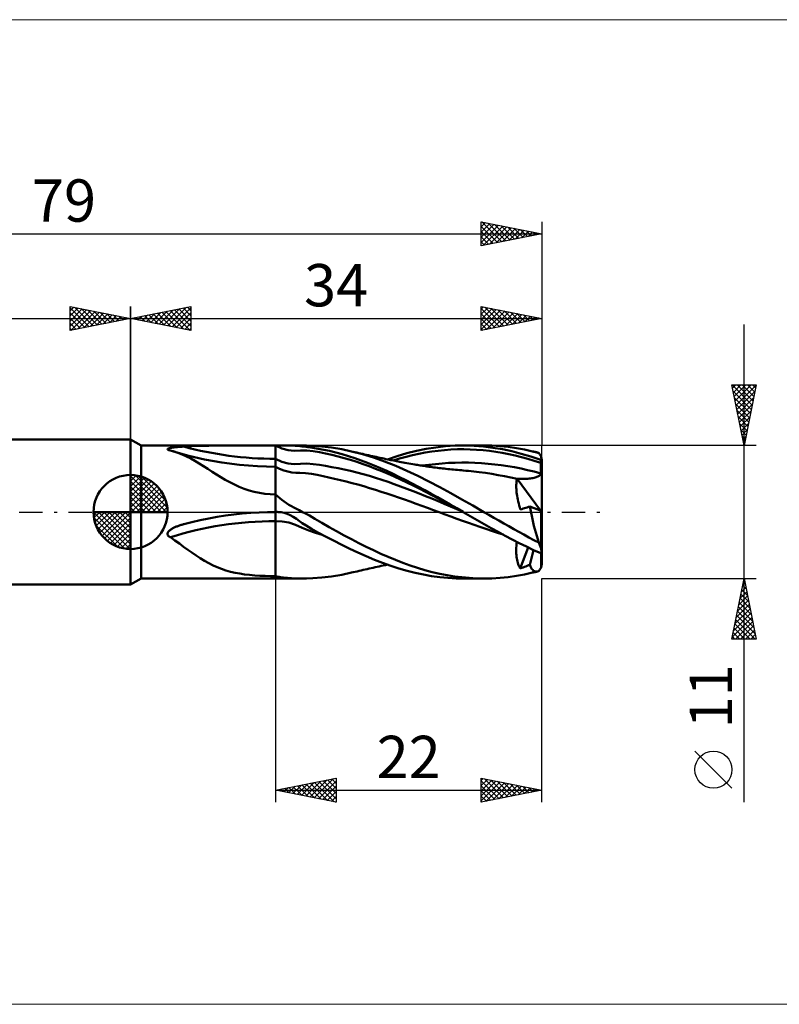
# Model space of a CAD drawing. Units: millimetres. Extents: x -26 to 165, y -41 to 41.
# Drawn here: x 36 to 99, y -41 to 41 of the extents above; entities that cross this region are included whole.
import ezdxf
from ezdxf.enums import TextEntityAlignment as Align

# ---------------------------------------------------------------- set-up
doc = ezdxf.new("R2010")
doc.units = ezdxf.units.MM
doc.header["$LTSCALE"] = 4.8
doc.linetypes.add('cc_dim_arrow', pattern=[0])
doc.linetypes.add('LONGDASH_DASH', pattern=[0.85, 0.4, -0.2, 0.05, -0.2])
for name, color, linetype in [('1', 4, 'CONTINUOUS'), ('2', 7, 'CONTINUOUS'), ('4', 2, 'LONGDASH_DASH'), ('CUT', 1, 'CONTINUOUS'), ('INFTOTAL', 9, 'CONTINUOUS'), ('NOCUT', 7, 'CONTINUOUS'), ('SK1', 4, 'CONTINUOUS'), ('SK2', 7, 'CONTINUOUS'), ('SK4', 2, 'LONGDASH_DASH')]:
    doc.layers.add(name, color=color, linetype=linetype)
doc.styles.get("Standard").update_dxf_attribs({"font": 'Monospac821 BT'})

msp = doc.modelspace()

# ---------------------------------------------------------------- linework, layer by layer
at = {"color": 4, "linetype": 'cc_dim_arrow'}
for p, q in [((45, 2.983), (45.077, 3.06)), ((45, 2.55), (45.474, 3.024)), ((45, 2.983), (47.983, 0)), ((45, 2.117), (45.83, 2.946)), ((45, 1.684), (46.153, 2.836)), ((45, 1.25), (46.447, 2.698)), ((45, 2.55), (47.55, 0)), ((45, 0.817), (46.717, 2.534)), ((45.377, 3.039), (48.039, 0.377)), ((45.932, 2.917), (47.917, 0.932)), ((46.82, 2.462), (47.462, 1.82)), ((45, 0.384), (46.964, 2.349)), ((45, 2.117), (47.117, 0)), ((45, 1.684), (46.684, 0)), ((45.049, 0), (47.189, 2.14)), ((45.482, 0), (47.392, 1.91)), ((45.915, 0), (47.574, 1.659)), ((45, 1.25), (46.25, 0)), ((45, 0.817), (45.817, 0)), ((46.348, 0), (47.731, 1.383)), ((46.781, 0), (47.864, 1.082)), ((41.94, -0.077), (42.017, 0)), ((41.976, -0.474), (42.45, 0)), ((42.054, -0.83), (42.883, 0)), ((42.164, -1.153), (43.316, 0)), ((42.302, -1.447), (43.75, 0)), ((42.353, 0), (45, -2.647)), ((42.466, -1.717), (44.183, 0)), ((42.651, -1.964), (44.616, 0)), ((42.786, 0), (45, -2.214)), ((43.219, 0), (45, -1.781)), ((43.652, 0), (45, -1.348)), ((44.085, 0), (45, -0.915)), ((44.518, 0), (45, -0.482)), ((44.951, 0), (45, -0.049)), ((45, 0.384), (45.384, 0)), ((47.214, 0), (47.968, 0.754)), ((47.647, 0), (48.037, 0.39)), ((41.938, -0.019), (44.981, -3.062)), ((41.979, -0.492), (44.508, -3.021)), ((42.86, -2.189), (45, -0.049)), ((43.09, -2.392), (45, -0.482)), ((42.137, -1.084), (43.916, -2.863)), ((43.341, -2.574), (45, -0.915)), ((43.617, -2.731), (45, -1.348)), ((43.918, -2.864), (45, -1.781)), ((44.246, -2.968), (45, -2.214)), ((44.61, -3.037), (45, -2.647))]:
    msp.add_line(p, q, dxfattribs=at)
at = {"layer": '1', "color": 4, "linetype": 'CONTINUOUS', "lineweight": 50}
for p, q in [((45.866, 5.5), (45, 6)), ((45, -6), (45, 6)), ((45.866, 5.5), (59.225, 5.5)), ((45.866, -5.5), (45.866, 5.5)), ((48.057, 5.186), (48.059, 5.2)), ((48.063, 5.171), (48.057, 5.186)), ((48.059, 5.2), (48.069, 5.215)), ((48.078, 5.157), (48.063, 5.171)), ((48.069, 5.215), (48.085, 5.228)), ((48.099, 5.143), (48.078, 5.157)), ((48.085, 5.228), (48.106, 5.24)), ((48.126, 5.131), (48.099, 5.143)), ((48.106, 5.24), (48.132, 5.252)), ((48.157, 5.12), (48.126, 5.131)), ((48.132, 5.252), (48.16, 5.262)), ((48.178, 5.113), (48.157, 5.12)), ((48.16, 5.262), (48.189, 5.271)), ((48.201, 5.107), (48.178, 5.113)), ((48.189, 5.271), (48.218, 5.28)), ((48.224, 5.101), (48.201, 5.107)), ((48.218, 5.28), (48.247, 5.287)), ((48.248, 5.096), (48.224, 5.101)), ((48.247, 5.287), (48.279, 5.294)), ((48.272, 5.091), (48.248, 5.096)), ((48.297, 5.087), (48.272, 5.091)), ((48.279, 5.294), (48.314, 5.302)), ((48.336, 5.076), (48.297, 5.087)), ((48.314, 5.302), (48.351, 5.309)), ((48.374, 5.065), (48.336, 5.076)), ((48.351, 5.309), (48.39, 5.316)), ((48.413, 5.054), (48.374, 5.065)), ((48.39, 5.316), (48.432, 5.323)), ((48.451, 5.042), (48.413, 5.054)), ((48.432, 5.323), (48.477, 5.329)), ((48.49, 5.031), (48.451, 5.042)), ((48.477, 5.329), (48.524, 5.336)), ((48.528, 5.019), (48.49, 5.031)), ((48.524, 5.336), (48.573, 5.342)), ((48.906, 4.891), (48.528, 5.019)), ((49.817, 4.648), (48.564, 5.008)), ((48.573, 5.342), (48.625, 5.349)), ((48.625, 5.349), (48.678, 5.354)), ((48.678, 5.354), (48.734, 5.36)), ((48.734, 5.36), (48.792, 5.366)), ((48.792, 5.366), (48.852, 5.371)), ((48.852, 5.371), (48.914, 5.376)), ((49.271, 4.747), (48.906, 4.891)), ((48.914, 5.376), (48.977, 5.381)), ((48.977, 5.381), (49.043, 5.386)), ((49.043, 5.386), (49.111, 5.391)), ((49.111, 5.391), (49.18, 5.395)), ((49.18, 5.395), (49.251, 5.399)), ((49.251, 5.399), (49.324, 5.403)), ((49.324, 5.403), (49.398, 5.407)), ((49.398, 5.407), (50.082, 5.436)), ((50.082, 5.436), (50.771, 5.458)), ((50.771, 5.458), (51.463, 5.474)), ((51.463, 5.474), (52.157, 5.485)), ((52.157, 5.485), (52.853, 5.492)), ((52.853, 5.492), (53.55, 5.496)), ((53.55, 5.496), (54.245, 5.498)), ((54.245, 5.498), (54.939, 5.5)), ((54.939, 5.5), (55.63, 5.5)), ((55.63, 5.5), (56.318, 5.5)), ((57, 5.5), (56.318, 5.5)), ((57.515, 5.252), (57, 5.5)), ((57, 5.5), (57.206, 5.5)), ((57, -5.5), (57, 5.5)), ((57.206, 5.5), (57.41, 5.5)), ((57.611, 5.5), (57.41, 5.5)), ((58.027, 5.11), (57.515, 5.252)), ((57.81, 5.499), (57.611, 5.5)), ((58.005, 5.497), (57.81, 5.499)), ((58.195, 5.494), (58.005, 5.497)), ((58.54, 5.062), (58.027, 5.11)), ((58.391, 5.488), (58.195, 5.494)), ((58.601, 5.478), (58.391, 5.488)), ((58.54, 5.062), (59.058, 5.074)), ((58.808, 5.464), (58.601, 5.478)), ((58.994, 5.447), (58.808, 5.464)), ((59.164, 5.428), (58.994, 5.447)), ((59.58, 5.072), (59.058, 5.074)), ((59.382, 5.402), (59.164, 5.428)), ((59.561, 5.497), (59.215, 5.5)), ((59.676, 5.362), (59.382, 5.402)), ((60.064, 5.481), (59.561, 5.497)), ((60.1, 5.02), (59.58, 5.072)), ((60.069, 5.303), (59.676, 5.362)), ((60.821, 5.427), (60.064, 5.481)), ((60.519, 5.228), (60.069, 5.303)), ((60.618, 4.938), (60.1, 5.02)), ((60.974, 5.143), (60.519, 5.228)), ((61.133, 4.833), (60.618, 4.938)), ((61.626, 5.328), (60.821, 5.427)), ((61.45, 5.046), (60.974, 5.143)), ((61.981, 4.92), (61.45, 5.046)), ((62.463, 5.188), (61.626, 5.328)), ((62.507, 4.776), (61.981, 4.92)), ((63.286, 5.013), (62.463, 5.188)), ((64.194, 4.775), (63.286, 5.013)), ((63.399, 4.987), (63.286, 5.013)), ((63.559, 4.949), (63.399, 4.987)), ((63.719, 4.911), (63.559, 4.949)), ((63.879, 4.874), (63.719, 4.911)), ((67.845, 4.852), (68.641, 5.052)), ((68.641, 5.052), (69.442, 5.216)), ((68.843, 4.808), (69.374, 4.908)), ((69.374, 4.908), (69.905, 4.993)), ((69.442, 5.216), (70.242, 5.344)), ((69.905, 4.993), (70.435, 5.063)), ((70.242, 5.344), (71.036, 5.434)), ((70.435, 5.063), (70.966, 5.12)), ((70.966, 5.12), (71.496, 5.159)), ((71.036, 5.434), (71.834, 5.486)), ((71.496, 5.159), (72.027, 5.181)), ((71.834, 5.486), (72.637, 5.5)), ((72.027, 5.181), (72.557, 5.187)), ((72.517, 5.5), (74.21, 5.5)), ((73.088, 5.177), (72.557, 5.187)), ((73.414, 5.476), (72.637, 5.5)), ((73.619, 5.153), (73.088, 5.177)), ((74.193, 5.415), (73.414, 5.476)), ((74.149, 5.112), (73.619, 5.153)), ((74.68, 5.054), (74.149, 5.112)), ((74.974, 5.318), (74.193, 5.415)), ((74.883, 5.486), (74.21, 5.5)), ((75.21, 4.981), (74.68, 5.054)), ((75.557, 5.445), (74.883, 5.486)), ((75.753, 5.185), (74.974, 5.318)), ((75.741, 4.894), (75.21, 4.981)), ((76.232, 5.377), (75.557, 5.445)), ((76.271, 4.793), (75.741, 4.894)), ((76.527, 5.018), (75.753, 5.185)), ((76.907, 5.282), (76.232, 5.377)), ((77.312, 4.815), (76.527, 5.018)), ((77.579, 5.16), (76.907, 5.282)), ((78.249, 5.012), (77.579, 5.16)), ((78.334, 4.991), (78.249, 5.012)), ((78.301, 4.999), (78.249, 5.012)), ((78.354, 4.986), (78.301, 4.999)), ((78.419, 4.97), (78.334, 4.991)), ((78.406, 4.974), (78.354, 4.986)), ((78.459, 4.961), (78.406, 4.974)), ((78.503, 4.949), (78.419, 4.97)), ((78.511, 4.949), (78.459, 4.961)), ((78.588, 4.927), (78.503, 4.949)), ((78.563, 4.936), (78.511, 4.949)), ((78.616, 4.924), (78.563, 4.936)), ((78.673, 4.905), (78.588, 4.927)), ((78.668, 4.911), (78.616, 4.924)), ((78.683, 4.908), (78.668, 4.911)), ((78.758, 4.882), (78.673, 4.905)), ((78.698, 4.903), (78.683, 4.908)), ((78.713, 4.899), (78.698, 4.903)), ((78.728, 4.894), (78.713, 4.899)), ((78.743, 4.888), (78.728, 4.894)), ((78.758, 4.882), (78.743, 4.888)), ((49.625, 4.587), (49.271, 4.747)), ((49.974, 4.411), (49.625, 4.587)), ((51.121, 4.344), (49.817, 4.648)), ((50.321, 4.219), (49.974, 4.411)), ((50.67, 4.012), (50.321, 4.219)), ((52.553, 4.085), (51.121, 4.344)), ((54.021, 3.897), (52.553, 4.085)), ((57.515, 4.152), (57, 4.4)), ((58.028, 4.01), (57.515, 4.152)), ((61.646, 4.714), (61.133, 4.833)), ((62.162, 4.588), (61.646, 4.714)), ((62.679, 4.453), (62.162, 4.588)), ((63.028, 4.617), (62.507, 4.776)), ((63.197, 4.304), (62.679, 4.453)), ((63.554, 4.444), (63.028, 4.617)), ((63.714, 4.141), (63.197, 4.304)), ((64.082, 4.257), (63.554, 4.444)), ((64.232, 3.965), (63.714, 4.141)), ((64.039, 4.837), (63.879, 4.874)), ((64.199, 4.8), (64.039, 4.837)), ((64.61, 4.058), (64.082, 4.257)), ((65.105, 4.493), (64.194, 4.775)), ((64.359, 4.763), (64.199, 4.8)), ((64.519, 4.727), (64.359, 4.763)), ((64.679, 4.691), (64.519, 4.727)), ((64.839, 4.655), (64.679, 4.691)), ((64.999, 4.619), (64.839, 4.655)), ((65.159, 4.584), (64.999, 4.619)), ((66.016, 4.169), (65.105, 4.493)), ((65.319, 4.549), (65.159, 4.584)), ((65.479, 4.515), (65.319, 4.549)), ((65.639, 4.481), (65.479, 4.515)), ((65.798, 4.446), (65.639, 4.481)), ((65.958, 4.413), (65.798, 4.446)), ((66.124, 4.378), (65.958, 4.413)), ((66.926, 3.807), (66.016, 4.169)), ((66.29, 4.344), (66.124, 4.378)), ((66.247, 4.351), (67.047, 4.618)), ((66.409, 4.32), (66.29, 4.344)), ((66.527, 4.296), (66.409, 4.32)), ((66.646, 4.272), (66.527, 4.296)), ((66.764, 4.248), (66.646, 4.272)), ((66.721, 4.256), (67.251, 4.413)), ((66.882, 4.225), (66.764, 4.248)), ((67.001, 4.202), (66.882, 4.225)), ((67.119, 4.179), (67.001, 4.202)), ((67.047, 4.618), (67.845, 4.852)), ((67.238, 4.156), (67.119, 4.179)), ((67.39, 4.127), (67.238, 4.156)), ((67.251, 4.413), (67.782, 4.558)), ((67.541, 4.099), (67.39, 4.127)), ((67.693, 4.072), (67.541, 4.099)), ((67.845, 4.045), (67.693, 4.072)), ((67.782, 4.558), (68.312, 4.691)), ((68.312, 4.691), (68.843, 4.808)), ((71.306, 4.056), (71.851, 4.078)), ((71.851, 4.078), (72.395, 4.087)), ((72.94, 4.082), (72.395, 4.087)), ((73.485, 4.066), (72.94, 4.082)), ((76.801, 4.675), (76.271, 4.793)), ((77.332, 4.542), (76.801, 4.675)), ((78.116, 4.579), (77.312, 4.815)), ((77.863, 4.393), (77.332, 4.542)), ((78.393, 4.231), (77.863, 4.393)), ((78.922, 4.313), (78.116, 4.579)), ((78.923, 4.056), (78.393, 4.231)), ((78.922, 4.277), (78.922, 4.313)), ((78.922, 4.313), (79, 4.313)), ((78.922, 4.24), (78.922, 4.277)), ((78.923, 4.203), (78.922, 4.24)), ((78.923, 4.166), (78.923, 4.203)), ((78.923, 4.13), (78.923, 4.166)), ((78.923, 4.093), (78.923, 4.13)), ((78.923, 4.056), (78.923, 4.093)), ((79, -4.313), (79, 4.313)), ((51.027, 3.79), (50.67, 4.012)), ((51.386, 3.56), (51.027, 3.79)), ((51.741, 3.331), (51.386, 3.56)), ((52.096, 3.104), (51.741, 3.331)), ((55.505, 3.784), (54.021, 3.897)), ((57, 3.746), (55.505, 3.784)), ((57.332, 3.572), (57, 3.746)), ((57.664, 3.436), (57.332, 3.572)), ((57.995, 3.337), (57.664, 3.436)), ((58.326, 3.274), (57.995, 3.337)), ((58.542, 3.966), (58.028, 4.01)), ((58.658, 3.242), (58.326, 3.274)), ((58.542, 3.966), (59.06, 3.986)), ((59.06, 3.986), (59.581, 3.998)), ((60.1, 3.961), (59.581, 3.998)), ((60.618, 3.897), (60.1, 3.961)), ((61.133, 3.811), (60.618, 3.897)), ((61.647, 3.715), (61.133, 3.811)), ((62.163, 3.615), (61.647, 3.715)), ((62.68, 3.509), (62.163, 3.615)), ((63.198, 3.392), (62.68, 3.509)), ((63.715, 3.264), (63.198, 3.392)), ((64.232, 3.126), (63.715, 3.264)), ((64.748, 3.778), (64.232, 3.965)), ((65.135, 3.847), (64.61, 4.058)), ((65.265, 3.579), (64.748, 3.778)), ((65.66, 3.624), (65.135, 3.847)), ((65.781, 3.37), (65.265, 3.579)), ((66.188, 3.391), (65.66, 3.624)), ((66.298, 3.152), (65.781, 3.37)), ((66.715, 3.147), (66.188, 3.391)), ((67.837, 3.411), (66.926, 3.807)), ((68.749, 2.984), (67.837, 3.411)), ((68.013, 4.015), (67.845, 4.045)), ((68.181, 3.986), (68.013, 4.015)), ((68.35, 3.958), (68.181, 3.986)), ((68.518, 3.929), (68.35, 3.958)), ((68.628, 3.911), (68.518, 3.929)), ((68.737, 3.893), (68.628, 3.911)), ((68.847, 3.876), (68.737, 3.893)), ((68.957, 3.858), (68.847, 3.876)), ((69.067, 3.841), (68.957, 3.858)), ((69.177, 3.824), (69.067, 3.841)), ((69.128, 3.832), (69.672, 3.906)), ((69.287, 3.807), (69.177, 3.824)), ((69.396, 3.79), (69.287, 3.807)), ((69.497, 3.775), (69.396, 3.79)), ((69.597, 3.76), (69.497, 3.775)), ((69.697, 3.746), (69.597, 3.76)), ((69.672, 3.906), (70.217, 3.968)), ((69.798, 3.731), (69.697, 3.746)), ((69.942, 3.711), (69.798, 3.731)), ((70.085, 3.692), (69.942, 3.711)), ((70.229, 3.673), (70.085, 3.692)), ((70.217, 3.968), (70.761, 4.018)), ((70.373, 3.654), (70.229, 3.673)), ((70.517, 3.636), (70.373, 3.654)), ((70.66, 3.619), (70.517, 3.636)), ((70.804, 3.602), (70.66, 3.619)), ((70.761, 4.018), (71.306, 4.056)), ((70.948, 3.585), (70.804, 3.602)), ((71.078, 3.571), (70.948, 3.585)), ((71.238, 3.553), (71.078, 3.571)), ((71.398, 3.536), (71.238, 3.553)), ((71.558, 3.52), (71.398, 3.536)), ((71.718, 3.504), (71.558, 3.52)), ((71.878, 3.488), (71.718, 3.504)), ((72.038, 3.473), (71.878, 3.488)), ((72.198, 3.459), (72.038, 3.473)), ((72.358, 3.445), (72.198, 3.459)), ((72.505, 3.433), (72.358, 3.445)), ((72.727, 3.415), (72.505, 3.434)), ((72.949, 3.394), (72.727, 3.415)), ((73.171, 3.372), (72.949, 3.394)), ((73.393, 3.349), (73.171, 3.372)), ((73.615, 3.324), (73.393, 3.349)), ((74.029, 4.036), (73.485, 4.066)), ((73.838, 3.296), (73.615, 3.324)), ((74.359, 3.225), (73.838, 3.296)), ((74.574, 3.993), (74.029, 4.036)), ((75.118, 3.936), (74.574, 3.993)), ((75.662, 3.868), (75.118, 3.936)), ((76.207, 3.788), (75.662, 3.868)), ((76.751, 3.696), (76.207, 3.788)), ((77.296, 3.589), (76.751, 3.696)), ((77.84, 3.468), (77.296, 3.589)), ((78.385, 3.336), (77.84, 3.468)), ((78.929, 3.193), (78.385, 3.336)), ((78.924, 3.933), (78.923, 4.056)), ((78.925, 3.81), (78.924, 3.933)), ((78.926, 3.686), (78.925, 3.81)), ((78.926, 3.564), (78.926, 3.686)), ((78.927, 3.44), (78.926, 3.564)), ((78.928, 3.317), (78.927, 3.44)), ((78.929, 3.193), (78.928, 3.317)), ((45, 0), (45, 3.062)), ((52.456, 2.882), (52.096, 3.104)), ((52.822, 2.666), (52.456, 2.882)), ((53.201, 2.458), (52.822, 2.666)), ((53.591, 2.263), (53.201, 2.458)), ((58.991, 3.228), (58.658, 3.242)), ((59.476, 3.209), (58.991, 3.228)), ((59.958, 3.15), (59.476, 3.209)), ((60.44, 3.07), (59.958, 3.15)), ((60.92, 2.973), (60.44, 3.07)), ((61.399, 2.864), (60.92, 2.973)), ((61.879, 2.753), (61.399, 2.864)), ((62.359, 2.64), (61.879, 2.753)), ((62.84, 2.522), (62.359, 2.64)), ((63.321, 2.397), (62.84, 2.522)), ((64.749, 2.978), (64.232, 3.126)), ((65.266, 2.822), (64.749, 2.978)), ((65.782, 2.657), (65.266, 2.822)), ((66.299, 2.485), (65.782, 2.657)), ((66.814, 2.924), (66.298, 3.152)), ((66.815, 2.305), (66.299, 2.485)), ((67.243, 2.893), (66.715, 3.147)), ((67.331, 2.687), (66.814, 2.924)), ((67.766, 2.631), (67.243, 2.893)), ((67.848, 2.443), (67.331, 2.687)), ((68.289, 2.361), (67.766, 2.631)), ((68.365, 2.19), (67.848, 2.443)), ((69.659, 2.529), (68.749, 2.984)), ((70.57, 2.051), (69.659, 2.529)), ((74.881, 3.143), (74.359, 3.225)), ((75.403, 3.053), (74.881, 3.143)), ((75.924, 2.955), (75.403, 3.053)), ((76.446, 2.848), (75.924, 2.955)), ((76.968, 2.732), (76.446, 2.848)), ((76.906, 2.349), (76.916, 2.453)), ((76.916, 2.453), (76.929, 2.551)), ((76.929, 2.551), (76.947, 2.644)), ((76.947, 2.644), (76.968, 2.732)), ((76.968, 2.732), (76.969, 2.734)), ((76.969, 2.734), (76.97, 2.736)), ((76.97, 2.736), (76.972, 2.738)), ((76.972, 2.738), (76.973, 2.741)), ((76.973, 2.741), (76.974, 2.743)), ((76.974, 2.743), (76.975, 2.746)), ((76.975, 2.746), (76.977, 2.749)), ((78.906, 0.128), (76.977, 2.749)), ((77.086, 2.741), (76.977, 2.749)), ((77.198, 2.736), (77.086, 2.741)), ((77.31, 2.733), (77.198, 2.736)), ((77.423, 2.733), (77.31, 2.733)), ((77.423, 2.733), (77.536, 2.734)), ((77.536, 2.734), (77.648, 2.738)), ((77.648, 2.738), (77.759, 2.744)), ((77.759, 2.744), (77.868, 2.753)), ((77.868, 2.753), (77.975, 2.763)), ((77.975, 2.763), (78.08, 2.776)), ((78.08, 2.776), (78.181, 2.791)), ((78.181, 2.791), (78.278, 2.809)), ((78.278, 2.809), (78.37, 2.829)), ((78.37, 2.829), (78.456, 2.85)), ((78.456, 2.85), (78.537, 2.874)), ((78.537, 2.874), (78.611, 2.9)), ((78.611, 2.9), (78.678, 2.928)), ((78.678, 2.928), (78.741, 2.959)), ((78.741, 2.959), (78.8, 2.996)), ((78.8, 2.996), (78.851, 3.037)), ((78.851, 3.037), (78.893, 3.084)), ((78.893, 3.084), (78.92, 3.137)), ((78.92, 3.137), (78.929, 3.193)), ((53.988, 2.085), (53.591, 2.263)), ((54.394, 1.926), (53.988, 2.085)), ((54.81, 1.787), (54.394, 1.926)), ((55.237, 1.67), (54.81, 1.787)), ((55.672, 1.577), (55.237, 1.67)), ((63.803, 2.264), (63.321, 2.397)), ((64.284, 2.126), (63.803, 2.264)), ((64.764, 1.982), (64.284, 2.126)), ((65.245, 1.833), (64.764, 1.982)), ((65.725, 1.679), (65.245, 1.833)), ((66.206, 1.522), (65.725, 1.679)), ((67.332, 2.119), (66.815, 2.305)), ((67.849, 1.926), (67.332, 2.119)), ((68.366, 1.728), (67.849, 1.926)), ((68.814, 2.084), (68.289, 2.361)), ((68.882, 1.932), (68.365, 2.19)), ((68.882, 1.524), (68.366, 1.728)), ((69.341, 1.8), (68.814, 2.084)), ((69.399, 1.669), (68.882, 1.932)), ((69.869, 1.51), (69.341, 1.8)), ((69.915, 1.4), (69.399, 1.669)), ((71.481, 1.555), (70.57, 2.051)), ((76.898, 2.124), (76.9, 2.239)), ((76.9, 2.004), (76.898, 2.124)), ((76.9, 2.239), (76.906, 2.349)), ((76.905, 1.878), (76.9, 2.004)), ((76.915, 1.747), (76.905, 1.878)), ((76.93, 1.61), (76.915, 1.747)), ((56.112, 1.51), (55.672, 1.577)), ((56.555, 1.47), (56.112, 1.51)), ((57, 1.456), (56.555, 1.47)), ((57.167, 1.298), (57, 1.456)), ((57.341, 1.147), (57.167, 1.298)), ((57.522, 1.002), (57.341, 1.147)), ((57.709, 0.863), (57.522, 1.002)), ((57.901, 0.731), (57.709, 0.863)), ((66.686, 1.36), (66.206, 1.522)), ((67.167, 1.195), (66.686, 1.36)), ((67.648, 1.027), (67.167, 1.195)), ((68.129, 0.856), (67.648, 1.027)), ((68.609, 0.682), (68.129, 0.856)), ((69.399, 1.317), (68.882, 1.524)), ((69.916, 1.105), (69.399, 1.317)), ((70.396, 1.215), (69.869, 1.51)), ((70.432, 1.127), (69.915, 1.4)), ((70.433, 0.89), (69.916, 1.105)), ((70.919, 0.917), (70.396, 1.215)), ((70.949, 0.85), (70.432, 1.127)), ((70.949, 0.672), (70.433, 0.89)), ((71.444, 0.617), (70.919, 0.917)), ((71.465, 0.571), (70.949, 0.85)), ((72.389, 1.045), (71.481, 1.555)), ((73.299, 0.525), (72.389, 1.045)), ((76.948, 1.469), (76.93, 1.61)), ((76.97, 1.324), (76.948, 1.469)), ((76.996, 1.175), (76.97, 1.324)), ((77.026, 1.022), (76.996, 1.175)), ((77.06, 0.865), (77.026, 1.022)), ((77.098, 0.705), (77.06, 0.865)), ((45, 0), (41.938, 0)), ((45, 0), (48.062, 0)), ((45, -3.062), (45, 0)), ((56.318, -0.008), (57, 0)), ((56.991, 0), (56.986, 0)), ((56.992, 0), (56.99, 0)), ((56.991, 0), (56.994, 0)), ((56.995, 0), (56.993, 0)), ((56.995, 0), (56.994, 0)), ((56.995, 0), (57, 0)), ((57, 0), (57.027, 0.001)), ((57.027, 0.001), (57.055, 0.002)), ((57.055, 0.002), (57.082, 0.002)), ((57.082, 0.002), (57.109, 0.002)), ((57.136, 0.002), (57.109, 0.002)), ((57.163, 0.001), (57.136, 0.002)), ((57.19, 0), (57.163, 0.001)), ((57.451, -0.025), (57.19, 0)), ((58.097, 0.605), (57.901, 0.731)), ((58.298, 0.484), (58.097, 0.605)), ((58.507, 0.366), (58.298, 0.484)), ((58.721, 0.252), (58.507, 0.366)), ((58.934, 0.144), (58.721, 0.252)), ((59.225, 0), (58.934, 0.144)), ((69.09, 0.508), (68.609, 0.682)), ((69.571, 0.332), (69.09, 0.508)), ((70.052, 0.155), (69.571, 0.332)), ((70.532, -0.022), (70.052, 0.155)), ((71.466, 0.452), (70.949, 0.672)), ((71.971, 0.314), (71.444, 0.617)), ((71.982, 0.291), (71.465, 0.571)), ((71.983, 0.231), (71.466, 0.452)), ((72.499, 0.011), (71.971, 0.314)), ((72.499, 0.011), (71.982, 0.291)), ((72.5, 0.011), (71.983, 0.231)), ((72.502, 0.009), (72.499, 0.011)), ((72.505, 0.008), (72.502, 0.009)), ((72.508, 0.006), (72.505, 0.008)), ((72.512, 0.004), (72.508, 0.006)), ((72.515, 0.002), (72.512, 0.004)), ((72.518, 0), (72.515, 0.002)), ((73.098, -0.334), (72.518, 0)), ((74.211, 0), (73.299, 0.525)), ((74.624, -0.238), (74.211, 0)), ((77.14, 0.541), (77.098, 0.705)), ((77.186, 0.375), (77.14, 0.541)), ((77.234, 0.207), (77.186, 0.375)), ((77.234, 0.207), (77.348, 0.243)), ((77.348, 0.243), (77.462, 0.278)), ((77.462, 0.278), (77.575, 0.314)), ((77.575, 0.314), (77.688, 0.349)), ((77.688, 0.349), (77.8, 0.384)), ((77.8, 0.384), (77.911, 0.419)), ((77.911, 0.419), (78.022, 0.453)), ((78.068, 0.198), (78.022, 0.453)), ((78.956, 0.109), (78.022, 0.453)), ((78.118, -0.063), (78.068, 0.198)), ((79, 0), (78.956, 0.109)), ((78.956, -3.009), (78.956, 0.109)), ((50.082, -0.835), (50.771, -0.677)), ((50.771, -0.677), (51.463, -0.536)), ((51.463, -0.536), (52.157, -0.41)), ((52.157, -0.41), (52.853, -0.301)), ((52.853, -0.301), (53.55, -0.208)), ((53.55, -0.208), (54.245, -0.133)), ((54.245, -0.133), (54.939, -0.074)), ((54.939, -0.074), (55.63, -0.033)), ((55.63, -0.033), (56.318, -0.008)), ((57.549, -0.773), (57, -0.752)), ((57.708, -0.079), (57.451, -0.025)), ((58.096, -0.873), (57.549, -0.773)), ((57.962, -0.161), (57.708, -0.079)), ((58.207, -0.268), (57.962, -0.161)), ((58.463, -0.409), (58.207, -0.268)), ((58.732, -0.578), (58.463, -0.409)), ((58.98, -0.751), (58.732, -0.578)), ((59.202, -0.913), (58.98, -0.751)), ((59.473, -0.128), (59.225, 0)), ((59.793, -0.302), (59.473, -0.128)), ((60.243, -0.558), (59.793, -0.302)), ((60.827, -0.898), (60.243, -0.558)), ((71.013, -0.2), (70.532, -0.022)), ((71.494, -0.377), (71.013, -0.2)), ((71.974, -0.552), (71.494, -0.377)), ((72.455, -0.725), (71.974, -0.552)), ((72.936, -0.897), (72.455, -0.725)), ((73.675, -0.666), (73.098, -0.334)), ((74.253, -0.996), (73.675, -0.666)), ((75.037, -0.476), (74.624, -0.238)), ((75.452, -0.714), (75.037, -0.476)), ((75.866, -0.949), (75.452, -0.714)), ((78.173, -0.329), (78.118, -0.063)), ((78.233, -0.6), (78.173, -0.329)), ((78.297, -0.874), (78.233, -0.6)), ((48.118, -1.653), (48.145, -1.617)), ((48.145, -1.617), (48.175, -1.584)), ((48.175, -1.584), (48.205, -1.554)), ((48.205, -1.554), (48.234, -1.527)), ((48.234, -1.527), (48.266, -1.5)), ((48.266, -1.5), (48.3, -1.473)), ((48.3, -1.473), (48.337, -1.447)), ((48.337, -1.447), (48.376, -1.42)), ((48.376, -1.42), (48.419, -1.394)), ((48.419, -1.394), (48.463, -1.367)), ((48.463, -1.367), (48.51, -1.34)), ((48.51, -1.34), (48.56, -1.314)), ((48.56, -1.314), (48.613, -1.288)), ((48.613, -1.288), (48.667, -1.262)), ((48.667, -1.262), (48.724, -1.236)), ((48.724, -1.236), (48.783, -1.211)), ((48.783, -1.211), (48.844, -1.186)), ((48.844, -1.186), (48.907, -1.162)), ((48.907, -1.162), (48.972, -1.138)), ((48.972, -1.138), (49.039, -1.115)), ((49.039, -1.115), (49.108, -1.092)), ((49.108, -1.092), (49.178, -1.07)), ((49.178, -1.07), (49.251, -1.048)), ((49.251, -1.048), (49.326, -1.027)), ((49.326, -1.027), (49.338, -1.023)), ((49.338, -1.023), (49.35, -1.02)), ((49.35, -1.02), (49.362, -1.017)), ((49.362, -1.017), (49.374, -1.013)), ((49.374, -1.013), (49.386, -1.01)), ((49.386, -1.01), (49.398, -1.007)), ((49.398, -1.007), (50.082, -0.835)), ((58.644, -1.055), (58.096, -0.873)), ((59.196, -1.298), (58.644, -1.055)), ((59.75, -1.526), (59.196, -1.298)), ((59.514, -1.123), (59.202, -0.913)), ((59.97, -1.401), (59.514, -1.123)), ((60.302, -1.718), (59.75, -1.526)), ((60.546, -1.724), (59.97, -1.401)), ((61.422, -1.245), (60.827, -0.898)), ((62.04, -1.594), (61.422, -1.245)), ((62.66, -1.931), (62.04, -1.594)), ((73.417, -1.068), (72.936, -0.897)), ((73.897, -1.236), (73.417, -1.068)), ((74.378, -1.4), (73.897, -1.236)), ((74.833, -1.323), (74.253, -0.996)), ((74.859, -1.561), (74.378, -1.4)), ((75.413, -1.646), (74.833, -1.323)), ((75.339, -1.718), (74.859, -1.561)), ((76.281, -1.184), (75.866, -0.949)), ((76.696, -1.416), (76.281, -1.184)), ((77.11, -1.646), (76.696, -1.416)), ((78.365, -1.15), (78.297, -0.874)), ((78.437, -1.427), (78.365, -1.15)), ((78.513, -1.705), (78.437, -1.427)), ((48.057, -1.817), (48.062, -1.774)), ((48.06, -1.859), (48.057, -1.817)), ((48.072, -1.9), (48.06, -1.859)), ((48.062, -1.774), (48.075, -1.732)), ((48.092, -1.937), (48.072, -1.9)), ((48.075, -1.732), (48.094, -1.691)), ((48.117, -1.971), (48.092, -1.937)), ((48.094, -1.691), (48.118, -1.653)), ((48.148, -2.002), (48.117, -1.971)), ((48.182, -2.029), (48.148, -2.002)), ((48.219, -2.053), (48.182, -2.029)), ((48.257, -2.074), (48.219, -2.053)), ((48.297, -2.092), (48.257, -2.074)), ((48.673, -2.35), (48.297, -2.092)), ((49.039, -2.61), (48.673, -2.35)), ((60.852, -1.888), (60.302, -1.718)), ((61.133, -2.029), (60.546, -1.724)), ((61.78, -2.356), (61.133, -2.029)), ((62.462, -2.706), (61.78, -2.356)), ((63.27, -2.254), (62.66, -1.931)), ((63.877, -2.568), (63.27, -2.254)), ((75.82, -1.872), (75.339, -1.718)), ((75.989, -1.963), (75.413, -1.646)), ((76.56, -2.271), (75.989, -1.963)), ((77.139, -2.571), (76.56, -2.271)), ((77.523, -1.873), (77.11, -1.646)), ((77.935, -2.097), (77.523, -1.873)), ((78.346, -2.317), (77.935, -2.097)), ((78.758, -2.533), (78.346, -2.317)), ((78.592, -1.982), (78.513, -1.705)), ((78.673, -2.259), (78.592, -1.982)), ((78.758, -2.533), (78.673, -2.259)), ((49.394, -2.866), (49.039, -2.61)), ((49.74, -3.117), (49.394, -2.866)), ((50.081, -3.361), (49.74, -3.117)), ((63.132, -3.04), (62.462, -2.706)), ((63.809, -3.359), (63.132, -3.04)), ((64.483, -2.872), (63.877, -2.568)), ((65.091, -3.166), (64.483, -2.872)), ((65.7, -3.447), (65.091, -3.166)), ((76.898, -3.123), (76.902, -2.965)), ((76.898, -3.276), (76.898, -3.123)), ((76.902, -2.965), (76.91, -2.803)), ((76.91, -2.803), (76.922, -2.638)), ((76.922, -2.638), (76.938, -2.468)), ((77.732, -2.864), (77.139, -2.571)), ((77.234, -4.666), (77.888, -2.939)), ((78.327, -3.145), (77.732, -2.864)), ((78.022, -4.365), (78.33, -3.146)), ((78.922, -3.413), (78.327, -3.145)), ((50.422, -3.597), (50.081, -3.361)), ((50.768, -3.824), (50.422, -3.597)), ((51.12, -4.041), (50.768, -3.824)), ((51.472, -4.239), (51.12, -4.041)), ((64.488, -3.66), (63.809, -3.359)), ((65.164, -3.942), (64.488, -3.66)), ((65.839, -4.204), (65.164, -3.942)), ((66.307, -3.713), (65.7, -3.447)), ((66.915, -3.965), (66.307, -3.713)), ((67.523, -4.2), (66.915, -3.965)), ((76.903, -3.425), (76.898, -3.276)), ((76.912, -3.569), (76.903, -3.425)), ((76.925, -3.708), (76.912, -3.569)), ((76.943, -3.841), (76.925, -3.708)), ((76.965, -3.968), (76.943, -3.841)), ((76.991, -4.088), (76.965, -3.968)), ((78.922, -3.413), (79, -3.413)), ((78.956, -4.604), (78.956, -3.413)), ((51.82, -4.415), (51.472, -4.239)), ((52.17, -4.572), (51.82, -4.415)), ((52.524, -4.71), (52.17, -4.572)), ((52.887, -4.831), (52.524, -4.71)), ((53.26, -4.935), (52.887, -4.831)), ((63.739, -4.907), (63.906, -4.868)), ((63.906, -4.868), (64.072, -4.829)), ((64.072, -4.829), (64.239, -4.791)), ((64.239, -4.791), (64.405, -4.753)), ((64.405, -4.753), (64.572, -4.715)), ((64.572, -4.715), (64.739, -4.677)), ((64.739, -4.677), (64.905, -4.64)), ((64.905, -4.64), (65.072, -4.603)), ((65.072, -4.603), (65.238, -4.567)), ((65.238, -4.567), (65.405, -4.531)), ((65.405, -4.531), (65.571, -4.495)), ((65.571, -4.495), (65.738, -4.459)), ((65.738, -4.459), (65.905, -4.424)), ((66.517, -4.445), (65.839, -4.204)), ((65.905, -4.424), (66.075, -4.388)), ((66.075, -4.388), (66.255, -4.351)), ((67.195, -4.663), (66.517, -4.445)), ((67.868, -4.858), (67.195, -4.663)), ((68.132, -4.418), (67.523, -4.2)), ((68.54, -5.028), (67.868, -4.858)), ((68.741, -4.618), (68.132, -4.418)), ((69.349, -4.799), (68.741, -4.618)), ((69.956, -4.961), (69.349, -4.799)), ((77.021, -4.201), (76.991, -4.088)), ((77.056, -4.308), (77.021, -4.201)), ((77.095, -4.409), (77.056, -4.308)), ((77.137, -4.502), (77.095, -4.409)), ((77.184, -4.588), (77.137, -4.502)), ((77.234, -4.666), (77.184, -4.588)), ((77.234, -4.666), (77.348, -4.623)), ((77.348, -4.623), (77.462, -4.58)), ((77.462, -4.58), (77.575, -4.537)), ((77.575, -4.537), (77.688, -4.494)), ((77.688, -4.494), (77.8, -4.451)), ((77.8, -4.451), (77.911, -4.408)), ((77.911, -4.408), (78.022, -4.365)), ((78.073, -4.499), (78.022, -4.365)), ((78.129, -4.615), (78.073, -4.499)), ((78.191, -4.713), (78.129, -4.615)), ((78.259, -4.793), (78.191, -4.713)), ((78.332, -4.854), (78.259, -4.793)), ((78.409, -4.896), (78.332, -4.854)), ((78.743, -4.888), (78.758, -4.882)), ((45, -6), (45.866, -5.5)), ((45.866, -5.5), (59.225, -5.5)), ((53.645, -5.024), (53.26, -4.935)), ((54.036, -5.098), (53.645, -5.024)), ((54.437, -5.158), (54.036, -5.098)), ((54.847, -5.206), (54.437, -5.158)), ((55.267, -5.243), (54.847, -5.206)), ((55.695, -5.271), (55.267, -5.243)), ((56.127, -5.289), (55.695, -5.271)), ((56.562, -5.3), (56.127, -5.289)), ((57, -5.304), (56.562, -5.3)), ((57.096, -5.328), (57, -5.304)), ((57.194, -5.35), (57.096, -5.328)), ((57.294, -5.371), (57.194, -5.35)), ((57.397, -5.389), (57.294, -5.371)), ((57.502, -5.405), (57.397, -5.389)), ((57.609, -5.42), (57.502, -5.405)), ((57.717, -5.433), (57.609, -5.42)), ((57.828, -5.444), (57.717, -5.433)), ((57.94, -5.455), (57.828, -5.444)), ((58.053, -5.464), (57.94, -5.455)), ((58.168, -5.471), (58.053, -5.464)), ((58.285, -5.478), (58.168, -5.471)), ((58.404, -5.484), (58.285, -5.478)), ((58.527, -5.488), (58.404, -5.484)), ((58.65, -5.492), (58.527, -5.488)), ((58.774, -5.495), (58.65, -5.492)), ((58.897, -5.498), (58.774, -5.495)), ((59.018, -5.499), (58.897, -5.498)), ((59.215, -5.5), (59.018, -5.499)), ((59.215, -5.5), (59.561, -5.497)), ((59.561, -5.497), (60.064, -5.481)), ((60.064, -5.481), (60.821, -5.427)), ((60.821, -5.427), (61.626, -5.328)), ((61.626, -5.328), (62.462, -5.188)), ((62.462, -5.188), (63.286, -5.013)), ((63.286, -5.013), (63.404, -4.985)), ((63.404, -4.985), (63.572, -4.946)), ((63.572, -4.946), (63.739, -4.907)), ((69.217, -5.174), (68.54, -5.028)), ((69.896, -5.293), (69.217, -5.174)), ((70.572, -5.386), (69.896, -5.293)), ((70.565, -5.102), (69.956, -4.961)), ((71.174, -5.223), (70.565, -5.102)), ((71.245, -5.451), (70.572, -5.386)), ((71.78, -5.322), (71.174, -5.223)), ((71.922, -5.489), (71.245, -5.451)), ((72.386, -5.399), (71.78, -5.322)), ((72.6, -5.5), (71.922, -5.489)), ((72.993, -5.455), (72.386, -5.399)), ((72.517, -5.5), (74.21, -5.5)), ((73.602, -5.489), (72.993, -5.455)), ((74.21, -5.5), (73.602, -5.489)), ((74.21, -5.5), (74.883, -5.486)), ((74.883, -5.486), (75.557, -5.445)), ((75.557, -5.445), (76.232, -5.377)), ((76.232, -5.377), (76.907, -5.282)), ((76.907, -5.282), (77.579, -5.16)), ((77.579, -5.16), (78.249, -5.012)), ((78.249, -5.012), (78.301, -4.999)), ((78.301, -4.999), (78.354, -4.986)), ((78.354, -4.986), (78.406, -4.974)), ((78.406, -4.974), (78.459, -4.961)), ((78.492, -4.919), (78.409, -4.896)), ((78.459, -4.961), (78.511, -4.949)), ((78.578, -4.924), (78.492, -4.919)), ((78.511, -4.949), (78.563, -4.936)), ((78.563, -4.936), (78.616, -4.924)), ((78.578, -4.924), (78.668, -4.911)), ((78.616, -4.924), (78.668, -4.911)), ((78.668, -4.911), (78.683, -4.908)), ((78.683, -4.908), (78.698, -4.903)), ((78.698, -4.903), (78.713, -4.899)), ((78.713, -4.899), (78.728, -4.894)), ((78.728, -4.894), (78.743, -4.888))]:
    msp.add_line(p, q, dxfattribs=at)
for start, end in [(90, 180), (0, 90), (180, 270), (270, 0)]:
    msp.add_arc((45, 0), 3.062, start, end, dxfattribs=at)
for centre, major_axis, ratio, start_param, end_param in [((57, 19.25), (21.001, 0), 0.707107, 4.342001, 4.712389), ((79.138, 0), (-1.343, 5.488), 0.270492, 5.638309, 5.738491), ((79, 0), (-0.3, 5.5), 0.06841, 5.610131, 5.700677), ((57, -15.553), (20.931, 0), 0.707107, 1.570796, 1.999608), ((79.138, 0), (-1.644, 5.489), 0.208041, 1.987161, 2.087343), ((79, 0), (-0.378, 5.5), 0.054028, 2.145855, 2.236401), ((79.138, 0), (1.343, 5.488), 0.270492, 3.686287, 3.786469), ((79, 0), (0.3, 5.5), 0.06841, 3.724101, 3.814646)]:
    msp.add_ellipse(centre, major_axis=major_axis, ratio=ratio, start_param=start_param, end_param=end_param, dxfattribs=at)
at = {"layer": '2', "color": 7, "linetype": 'CONTINUOUS', "lineweight": 25}
for p, q in [((45, 0), (45, 17)), ((45, 16), (50, 17)), ((45.959, 15.808), (46.438, 16.288)), ((46.313, 15.738), (46.969, 16.394)), ((46.516, 16.303), (47.274, 15.545)), ((46.666, 15.667), (47.499, 16.5)), ((46.869, 16.374), (47.804, 15.439)), ((47.02, 15.596), (48.029, 16.606)), ((47.223, 16.445), (48.335, 15.333)), ((47.373, 15.525), (48.56, 16.712)), ((47.577, 16.515), (48.865, 15.227)), ((47.727, 15.455), (49.09, 16.818)), ((47.93, 16.586), (49.395, 15.121)), ((48.08, 15.384), (49.62, 16.924)), ((48.284, 16.657), (49.926, 15.015)), ((48.434, 15.313), (50, 16.879)), ((48.637, 16.727), (50, 15.365)), ((48.787, 15.243), (50, 16.455)), ((48.991, 16.798), (50, 15.789)), ((49.344, 16.869), (50, 16.213)), ((49.698, 16.94), (50, 16.637)), ((50, 17), (50, 15)), ((74, 15), (74, 17)), ((74, 17), (79, 16)), ((74, 16.776), (74.187, 16.963)), ((74, 16.351), (74.541, 16.892)), ((74, 15.927), (74.894, 16.821)), ((74, 16.821), (75.517, 15.303)), ((74, 15.503), (75.248, 16.75)), ((74, 15.079), (75.601, 16.68)), ((74, 16.396), (75.164, 15.233)), ((74.306, 16.939), (75.871, 15.374)), ((74.432, 15.086), (75.955, 16.609)), ((74.836, 16.833), (76.224, 15.445)), ((74.963, 15.193), (76.308, 16.538)), ((75.367, 16.727), (76.578, 15.516)), ((75.493, 15.299), (76.662, 16.468)), ((75.897, 16.621), (76.931, 15.586)), ((76.023, 15.405), (77.015, 16.397)), ((76.427, 16.515), (77.285, 15.657)), ((76.554, 15.511), (77.369, 16.326)), ((76.958, 16.408), (77.638, 15.728)), ((77.488, 16.302), (77.992, 15.798)), ((79, 17), (79, 5.5)), ((45, 16), (79, 16)), ((50, 15), (45, 16)), ((45.102, 16.02), (45.153, 15.97)), ((45.252, 15.95), (45.378, 16.076)), ((45.455, 16.091), (45.683, 15.863)), ((45.605, 15.879), (45.908, 16.182)), ((45.809, 16.162), (46.213, 15.757)), ((46.162, 16.232), (46.744, 15.651)), ((49.141, 15.172), (50, 16.031)), ((49.495, 15.101), (50, 15.607)), ((79, 16), (74, 15)), ((74, 15.972), (74.81, 15.162)), ((74, 15.548), (74.456, 15.091)), ((77.084, 15.617), (77.723, 16.255)), ((77.614, 15.723), (78.076, 16.185)), ((78.018, 16.196), (78.346, 15.869)), ((78.145, 15.829), (78.43, 16.114)), ((78.549, 16.09), (78.699, 15.94)), ((78.675, 15.935), (78.783, 16.043)), ((95.737, -23.975), (95.737, 15.5)), ((49.848, 15.03), (50, 15.182)), ((74, 15.123), (74.103, 15.021)), ((95.737, 5.5), (94.737, 10.5)), ((94.737, 10.5), (96.737, 10.5)), ((94.745, 10.5), (96.405, 8.84)), ((94.789, 10.242), (95.047, 10.5)), ((94.842, 9.98), (96.335, 8.486)), ((94.86, 9.889), (95.471, 10.5)), ((94.93, 9.535), (95.895, 10.5)), ((95.001, 9.182), (96.319, 10.5)), ((95.072, 8.828), (96.736, 10.492)), ((95.143, 8.475), (96.63, 9.962)), ((95.17, 10.5), (96.476, 9.194)), ((95.594, 10.5), (96.547, 9.547)), ((96.737, 10.5), (95.737, 5.5)), ((96.018, 10.5), (96.618, 9.901)), ((96.443, 10.5), (96.688, 10.254)), ((94.948, 9.449), (96.264, 8.133)), ((95.213, 8.121), (96.524, 9.432)), ((95.054, 8.919), (96.193, 7.779)), ((95.16, 8.389), (96.123, 7.426)), ((95.284, 7.768), (96.418, 8.901)), ((95.355, 7.414), (96.312, 8.371)), ((95.266, 7.858), (96.052, 7.072)), ((95.372, 7.328), (95.981, 6.719)), ((95.425, 7.06), (96.206, 7.841)), ((95.478, 6.798), (95.911, 6.365)), ((95.496, 6.707), (96.1, 7.31)), ((95.567, 6.353), (95.994, 6.78)), ((95.584, 6.267), (95.84, 6.012)), ((95.638, 6), (95.887, 6.25)), ((95.69, 5.737), (95.769, 5.658)), ((95.708, 5.646), (95.781, 5.719)), ((96.737, 5.5), (79, 5.5)), ((57, -5.5), (57, -24)), ((79, -5.5), (96.737, -5.5)), ((79, -24), (79, -5.5)), ((94.737, -10.5), (95.737, -5.5)), ((95.729, -5.544), (95.743, -5.53)), ((95.737, -5.5), (96.737, -10.5)), ((95.516, -6.605), (95.885, -6.237)), ((95.552, -6.428), (96.016, -6.893)), ((95.623, -6.075), (95.814, -5.883)), ((95.623, -6.075), (95.91, -6.362)), ((95.693, -5.721), (95.804, -5.832)), ((95.198, -8.196), (96.097, -7.297)), ((95.304, -7.666), (96.026, -6.944)), ((95.41, -7.135), (95.956, -6.59)), ((95.41, -7.135), (96.228, -7.953)), ((95.481, -6.782), (96.122, -7.423)), ((94.986, -9.257), (96.238, -8.004)), ((95.092, -8.726), (96.168, -7.651)), ((95.269, -7.843), (96.44, -9.014)), ((95.34, -7.489), (96.334, -8.484)), ((94.774, -10.317), (96.38, -8.712)), ((94.88, -9.787), (96.309, -8.358)), ((95.057, -8.903), (96.654, -10.5)), ((95.128, -8.55), (96.652, -10.075)), ((95.198, -8.196), (96.546, -9.544)), ((94.915, -9.61), (95.805, -10.5)), ((94.986, -9.257), (96.229, -10.5)), ((95.016, -10.5), (96.451, -9.065)), ((95.44, -10.5), (96.521, -9.419)), ((96.737, -10.5), (94.737, -10.5)), ((94.774, -10.317), (94.957, -10.5)), ((94.845, -9.964), (95.381, -10.5)), ((95.864, -10.5), (96.592, -9.772)), ((96.288, -10.5), (96.663, -10.126)), ((96.713, -10.5), (96.733, -10.479)), ((94.737, -22.832), (91.675, -19.77)), ((57, -23), (62, -22)), ((57.716, -23.143), (58.075, -22.785)), ((58.07, -23.214), (58.605, -22.679)), ((58.1, -22.78), (58.651, -23.33)), ((58.424, -23.285), (59.135, -22.573)), ((58.454, -22.709), (59.181, -23.436)), ((58.777, -23.355), (59.666, -22.467)), ((58.807, -22.639), (59.711, -23.542)), ((59.131, -23.426), (60.196, -22.361)), ((59.161, -22.568), (60.241, -23.648)), ((59.484, -23.497), (60.726, -22.255)), ((59.515, -22.497), (60.772, -23.754)), ((59.838, -23.568), (61.257, -22.149)), ((59.868, -22.426), (61.302, -23.86)), ((60.191, -23.638), (61.787, -22.043)), ((60.222, -22.356), (61.832, -23.967)), ((60.545, -23.709), (62, -22.254)), ((60.575, -22.285), (62, -23.71)), ((60.898, -23.78), (62, -22.678)), ((60.929, -22.214), (62, -23.285)), ((61.282, -22.144), (62, -22.861)), ((61.636, -22.073), (62, -22.437)), ((61.989, -22.002), (62, -22.013)), ((62, -22), (62, -24)), ((74, -24), (74, -22)), ((74, -22), (79, -23)), ((74, -22.192), (74.16, -22.032)), ((74, -22.616), (74.514, -22.103)), ((74, -23.041), (74.867, -22.173)), ((74, -22.212), (75.49, -23.702)), ((74, -23.465), (75.221, -22.244)), ((74, -23.889), (75.574, -22.315)), ((74, -22.636), (75.137, -23.773)), ((74.266, -22.053), (75.844, -23.631)), ((74.392, -23.922), (75.928, -22.386)), ((74.796, -22.159), (76.197, -23.561)), ((74.922, -23.816), (76.281, -22.456)), ((75.326, -22.265), (76.551, -23.49)), ((75.453, -23.71), (76.635, -22.527)), ((75.857, -22.371), (76.904, -23.419)), ((75.983, -23.603), (76.989, -22.598)), ((76.387, -22.477), (77.258, -23.348)), ((76.513, -23.497), (77.342, -22.668)), ((76.917, -22.583), (77.612, -23.278)), ((77.044, -23.391), (77.696, -22.739)), ((77.448, -22.69), (77.965, -23.207)), ((57, -23), (79, -23)), ((62, -24), (57, -23)), ((57.009, -23.002), (57.014, -22.997)), ((57.04, -22.992), (57.06, -23.012)), ((57.363, -23.073), (57.544, -22.891)), ((57.393, -22.921), (57.59, -23.118)), ((57.747, -22.851), (58.12, -23.224)), ((61.252, -23.85), (62, -23.102)), ((61.606, -23.921), (62, -23.527)), ((79, -23), (74, -24)), ((74, -23.06), (74.783, -23.843)), ((74, -23.485), (74.43, -23.914)), ((77.574, -23.285), (78.049, -22.81)), ((77.978, -22.796), (78.319, -23.136)), ((78.104, -23.179), (78.403, -22.881)), ((78.508, -22.902), (78.672, -23.066)), ((78.635, -23.073), (78.756, -22.951)), ((61.959, -23.992), (62, -23.951)), ((74, -23.909), (74.076, -23.985))]:
    msp.add_line(p, q, dxfattribs=at)
msp.add_circle((93.206, -21.301), 1.531, dxfattribs=at)
at = {"layer": '4', "color": 2, "linetype": 'LONGDASH_DASH', "lineweight": 25}
msp.add_line((45, 0), (79, 0), dxfattribs=at)
at = {"layer": 'CUT', "color": 1, "linetype": 'CONTINUOUS', "lineweight": 25}
for p, q in [((79, 5.5), (57, 5.5)), ((57, 5.5), (57, 0)), ((79, 0), (79, 5.5)), ((57, 0), (79, 0))]:
    msp.add_line(p, q, dxfattribs=at)
at = {"layer": 'INFTOTAL', "color": 9, "linetype": 'CONTINUOUS', "lineweight": 18}
for p, q in [((121, 40.7), (-26.4, 40.7)), ((-26.4, -40.7), (121, -40.7))]:
    msp.add_line(p, q, dxfattribs=at)
at = {"layer": 'NOCUT', "color": 7, "linetype": 'CONTINUOUS', "lineweight": 25}
for p, q in [((45.866, 5.5), (45, 6)), ((45, 6), (45, 0)), ((57, 5.5), (45.866, 5.5)), ((57, 0), (57, 5.5)), ((45, 0), (57, 0))]:
    msp.add_line(p, q, dxfattribs=at)
at = {"layer": 'SK1', "color": 4, "linetype": 'CONTINUOUS', "lineweight": 50}
for p, q in [((45, 6), (1, 6)), ((1, -6), (45, -6))]:
    msp.add_line(p, q, dxfattribs=at)
at = {"layer": 'SK2', "color": 7, "linetype": 'CONTINUOUS', "lineweight": 25}
for p, q in [((74, 22), (74, 24)), ((74, 24), (79, 23)), ((74, 23.987), (74.011, 23.998)), ((74, 23.563), (74.364, 23.927)), ((74, 23.139), (74.718, 23.856)), ((74, 22.715), (75.071, 23.786)), ((74, 22.29), (75.425, 23.715)), ((74, 23.609), (75.341, 22.268)), ((74.041, 23.992), (75.694, 22.339)), ((74.167, 22.034), (75.778, 23.644)), ((74.572, 23.886), (76.048, 22.41)), ((75.102, 23.78), (76.401, 22.48)), ((75.632, 23.674), (76.755, 22.551)), ((79, 24), (79, 5.5)), ((0, 23), (79, 23)), ((74, 23.184), (74.987, 22.197)), ((79, 23), (74, 22)), ((74.698, 22.14), (76.132, 23.574)), ((75.228, 22.246), (76.485, 23.503)), ((75.758, 22.352), (76.839, 23.432)), ((76.163, 23.567), (77.108, 22.622)), ((76.289, 22.458), (77.193, 23.362)), ((76.693, 23.461), (77.462, 22.692)), ((76.819, 22.564), (77.546, 23.291)), ((77.223, 23.355), (77.815, 22.763)), ((77.349, 22.67), (77.9, 23.22)), ((77.754, 23.249), (78.169, 22.834)), ((77.88, 22.776), (78.253, 23.149)), ((78.284, 23.143), (78.523, 22.905)), ((78.41, 22.882), (78.607, 23.079)), ((78.814, 23.037), (78.876, 22.975)), ((78.94, 22.988), (78.96, 23.008)), ((74, 22.76), (74.634, 22.127)), ((74, 22.336), (74.28, 22.056)), ((40, 15), (40, 17)), ((40, 17), (45, 16)), ((40, 16.637), (40.302, 16.94)), ((40, 16.879), (41.566, 15.313)), ((40, 16.213), (40.656, 16.869)), ((40, 15.789), (41.009, 16.798)), ((40, 15.365), (41.363, 16.727)), ((40, 16.455), (41.213, 15.243)), ((40.074, 15.015), (41.716, 16.657)), ((40.38, 16.924), (41.92, 15.384)), ((40.605, 15.121), (42.07, 16.586)), ((40.91, 16.818), (42.273, 15.455)), ((41.135, 15.227), (42.423, 16.515)), ((41.44, 16.712), (42.627, 15.525)), ((41.665, 15.333), (42.777, 16.445)), ((41.971, 16.606), (42.98, 15.596)), ((42.196, 15.439), (43.131, 16.374)), ((42.501, 16.5), (43.334, 15.667)), ((42.726, 15.545), (43.484, 16.303)), ((43.031, 16.394), (43.687, 15.738)), ((43.562, 16.288), (44.041, 15.808)), ((45, 17), (45, 6)), ((0, 16), (45, 16)), ((40, 16.031), (40.859, 15.172)), ((45, 16), (40, 15)), ((40, 15.607), (40.505, 15.101)), ((43.256, 15.651), (43.838, 16.232)), ((43.787, 15.757), (44.191, 16.162)), ((44.092, 16.182), (44.395, 15.879)), ((44.317, 15.863), (44.545, 16.091)), ((44.622, 16.076), (44.748, 15.95)), ((44.847, 15.97), (44.898, 16.02)), ((40, 15.182), (40.152, 15.03))]:
    msp.add_line(p, q, dxfattribs=at)
at = {"layer": 'SK4', "color": 2, "linetype": 'LONGDASH_DASH', "lineweight": 25}
msp.add_line((-5, 0), (84, 0), dxfattribs=at)

# ---------------------------------------------------------------- texts
at = {"layer": '2', "color": 7, "linetype": 'CONTINUOUS', "lineweight": 25}
for s, p in [('34', (62, 17)), ('22', (68, -22))]:
    msp.add_text(s, height=3.5, dxfattribs=at).set_placement(p, align=Align.CENTER)
msp.add_text('11', height=3.5, rotation=90, dxfattribs=at).set_placement((94.737, -15.238), align=Align.CENTER)
at = {"layer": 'SK2', "color": 7, "linetype": 'CONTINUOUS', "lineweight": 25}
msp.add_text('79', height=3.5, dxfattribs=at).set_placement((39.5, 24), align=Align.CENTER)

doc.saveas('drawing.dxf')
